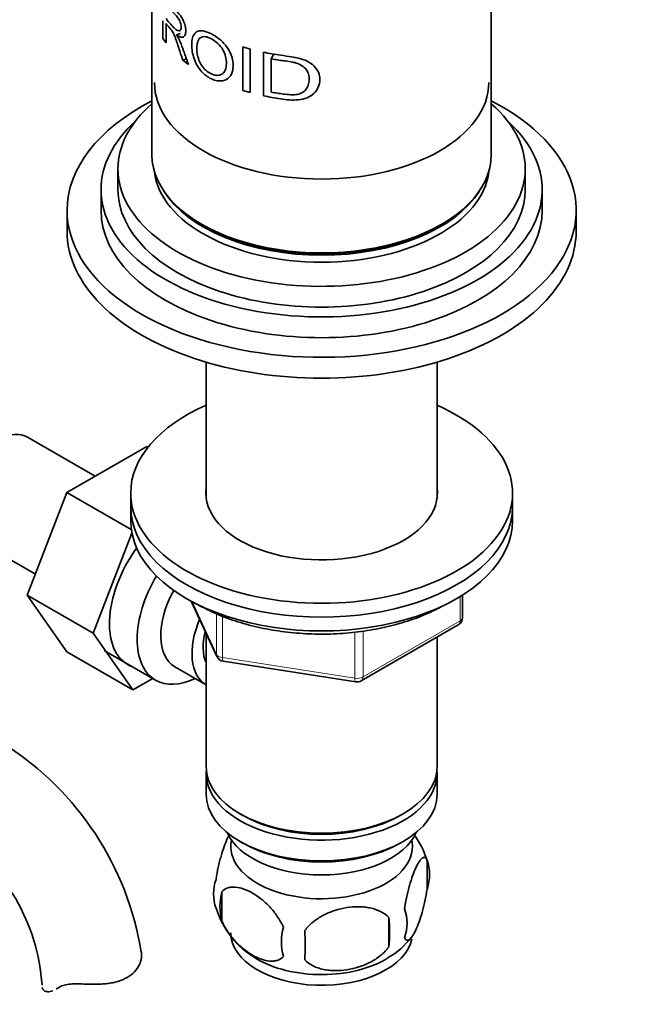
# Model space of a CAD drawing. Units: millimetres. Extents: x 0 to 1612, y 0 to 2040.
# Drawn here: x 511 to 584, y 350 to 466 of the extents above; entities that cross this region are included whole.
import ezdxf
from ezdxf import colors
from ezdxf.entities.mleader import LeaderData, LeaderLine
from ezdxf.math import Vec2, Vec3

# ---------------------------------------------------------------- set-up
doc = ezdxf.new("R2010")
doc.units = ezdxf.units.MM
doc.layers.add('DV7_Défaut', color=7, linetype='Continuous')
doc.layers.add('Défaut', color=7, linetype='Continuous')

# ---------------------------------------------------------------- blocks, each defined once
blk = doc.blocks.new('_DOT')
at = {"color": 0}
blk.add_line((0, 0), (-1, 0), dxfattribs=at)
at = {"color": 0, "const_width": 0.333}
blk.add_lwpolyline([(-0.1665, 0, 1), (0.1665, 0, 1)], format="xyb", close=True, dxfattribs=at)
blk = doc.blocks.new('SE6')
at = {"layer": 'DV7_Défaut', "color": 7, "linetype": 'Continuous', "lineweight": 35}
for p, q in [((526.18, 491.32), (526.18, 450.09)), ((566.18, 450.09), (566.18, 491.32)), ((527.48, 463.82), (527.48, 465.9)), ((527.84, 465.58), (527.84, 463.3)), ((529.54, 464.41), (529.09, 464.25)), ((527.84, 463.3), (527.48, 463.82)), ((536.91, 462.82), (537.75, 462.58)), ((536.91, 457.68), (536.91, 462.82)), ((537.75, 462.58), (537.75, 457.44)), ((539.32, 457.07), (539.32, 462.21)), ((540.55, 461.97), (540.25, 461.42)), ((530.25, 461.43), (529.83, 461.26)), ((530.5, 460.74), (529.83, 461.26)), ((540.25, 461.42), (540.25, 457.49)), ((537.75, 457.44), (536.91, 457.68)), ((522.18, 448.46), (522.18, 446.01)), ((570.18, 446.01), (570.18, 448.46)), ((520.18, 446.01), (520.18, 443.56)), ((572.18, 443.56), (572.18, 446.01)), ((516.18, 443.56), (516.18, 441.11)), ((576.18, 441.11), (576.18, 443.56)), ((532.58, 425.67), (532.58, 409.57)), ((559.78, 409.57), (559.78, 425.67)), ((519.48, 412.22), (511.51, 416.82)), ((525.58, 415.74), (516.17, 410.31)), ((525.73, 415.66), (525.58, 415.74)), ((516.17, 410.31), (511.47, 398.21)), ((523.75, 405.93), (516.17, 410.31)), ((523.68, 410.24), (523.68, 408.61)), ((568.68, 408.61), (568.68, 410.24)), ((523.68, 408.61), (523.68, 406.98)), ((568.68, 406.98), (568.68, 408.61)), ((504.76, 405.13), (512.44, 400.7)), ((523.82, 405.5), (519.25, 393.72)), ((511.47, 398.21), (516.17, 391.53)), ((519.25, 393.72), (511.47, 398.21)), ((562.79, 395.58), (562.79, 398.22)), ((530.82, 397.48), (533.84, 390.98)), ((550.86, 388.12), (562.29, 394.71)), ((519.25, 393.72), (523.95, 387.04)), ((532.58, 393.69), (532.58, 377.99)), ((559.78, 377.99), (559.78, 393.26)), ((523.95, 387.04), (516.17, 391.53)), ((520.56, 391.68), (526.61, 388.19)), ((534.59, 390.41), (550.21, 387.99)), ((528.88, 389.76), (532.56, 387.64)), ((523.95, 387.04), (526.27, 388.38)), ((532.58, 377.18), (532.58, 374.73)), ((559.78, 374.73), (559.78, 377.18)), ((536.56, 372.44), (536.91, 372.24)), ((555.44, 372.24), (555.79, 372.44)), ((536.56, 369.17), (536.91, 368.97)), ((555.44, 368.97), (555.79, 369.17)), ((558.61, 366.98), (558.61, 363.55)), ((534.42, 363.24), (534.42, 359.81)), ((554.1, 360.2), (554.1, 356.77))]:
    blk.add_line(p, q, dxfattribs=at)
at = {"layer": 'DV7_Défaut', "color": 7, "linetype": 'Continuous', "lineweight": 18}
for p, q in [((530.91, 397.44), (533.78, 391.25)), ((562.5, 395.17), (562.5, 398.04)), ((533.78, 391.25), (533.78, 396.04)), ((534.49, 395.74), (534.49, 390.84)), ((551.07, 388.57), (562.5, 395.17)), ((550.1, 388.42), (550.1, 393.86)), ((551.07, 393.98), (551.07, 388.57)), ((534.49, 390.84), (550.1, 388.42))]:
    blk.add_line(p, q, dxfattribs=at)
at = {"layer": 'DV7_Défaut', "color": 7, "linetype": 'Continuous', "lineweight": 35}
for centre, radius, start, end in [((561.79, 395.58), 1, 300, 0), ((534.75, 391.4), 1, 204.8961, 261.206), ((550.36, 388.98), 1, 261.206, 300), ((489.57, 350.42), 35.81, 9.161, 57.3742), ((489.63, 350.56), 23.67, 4.0178, 55.9822), ((548.92, 364.05), 10.1, 16.4552, 37.0174), ((553.86, 365.27), 5.05, 340.1419, 19.8581), ((538.69, 362.99), 5.24, 160.8888, 199.1112), ((541.06, 361.53), 6.86, 165.5086, 194.4914), ((543.57, 364.27), 10.24, 196.5426, 240.0525), ((551.1, 359.55), 5.15, 340.5456, 19.4544), ((536.35, 358.48), 17.84, 354.4821, 5.5179), ((548.31, 357.34), 6.86, 165.5143, 194.4857), ((515.89, 356.95), 28.36, 356.5328, 3.4672), ((549.48, 363.39), 9.12, 299.8985, 322.7154)]:
    blk.add_arc(centre, radius, start, end, dxfattribs=at)
for centre, major_axis, start_param, end_param in [((546.18, 458.62), (19.7, 0), 3.141593, 6.283185), ((546.18, 443.56), (-30, 0), 5.442117, 6.283185), ((546.18, 443.56), (-30, 0), 0, 3.982661), ((546.18, 448.46), (-24, 0), 5.6975, 6.283185), ((546.18, 448.46), (-24, 0), 0, 3.727278), ((546.18, 446.01), (-26, 0), 5.71884, 6.283185), ((546.18, 446.01), (-26, 0), 0, 3.705938), ((546.18, 450.09), (-20, 0), 0, 3.141593), ((546.18, 448.86), (-19.75, 0), 0.064938, 3.076654), ((546.18, 446.01), (-24, 0), 0, 3.141593), ((546.18, 449.68), (-19.75, 0), 0.344674, 2.796919), ((546.18, 443.56), (-26, 0), 0, 3.141593), ((546.18, 441.11), (-30, 0), 0, 3.141593), ((546.18, 449.68), (19.5, 0), 3.914251, 5.510527), ((546.18, 410.24), (-22.5, 0), 5.361457, 6.283185), ((546.18, 410.24), (-22.5, 0), 0, 4.063321), ((508.13, 410.98), (3.38, 5.85), 0, 3.141593), ((546.18, 410.24), (-13.65, 0), 6.197567, 6.283185), ((546.18, 410.24), (-13.65, 0), 0, 3.227211), ((546.18, 408.61), (-22.5, 0), 0, 3.141593), ((546.18, 408.61), (-22.5, 0), 0, 3.141593), ((546.18, 406.98), (-22.5, 0), 0, 3.141593), ((528.64, 399.14), (5.28, 9.14), 1.393048, 3.23899), ((531.86, 397.28), (-5.25, -9.09), 4.694912, 6.283185), ((532.88, 396.69), (-4, -6.93), 4.746528, 6.283185), ((536.56, 394.57), (-4, -6.93), 4.925515, 6.283185), ((536.56, 394.57), (-3.08, -5.33), 5.14965, 5.910629), ((531.86, 397.28), (-5.25, -9.09), 0, 0.704547), ((546.18, 377.99), (13.6, 0), 3.141593, 6.283185), ((546.18, 377.18), (-13.6, 0), 6.231169, 6.283185), ((546.18, 377.18), (-13.6, 0), 0, 3.193609), ((546.18, 374.73), (13.6, 0), 3.141593, 6.283185), ((546.18, 377.58), (-13.1, 0), 0.785398, 2.356194), ((546.18, 371.87), (-11.5, 0), 0.250403, 2.891189), ((546.18, 368.6), (10.7, 0), 3.023689, 6.283185), ((546.18, 368.6), (10.7, 0), 0, 0.117904), ((546.18, 374.32), (-13.1, 0), 0.785398, 2.356194), ((546.18, 358.4), (10.7, 0), 3.141593, 6.169923), ((546.18, 359.66), (10.7, 0), 3.89685, 5.542734)]:
    blk.add_ellipse(centre, major_axis=major_axis, ratio=0.57735, start_param=start_param, end_param=end_param, dxfattribs=at)
at = {"layer": 'DV7_Défaut', "color": 7, "linetype": 'Continuous', "lineweight": 18}
for centre, major_axis, ratio, start_param, end_param in [((561.79, 395.58), (-0.5, 0.866), 0.57735, 3.141593, 3.926991), ((561.79, 395.58), (-1, 0), 0.57735, 2.356194, 3.141593), ((534.75, 391.4), (-1, 0), 0.57735, 0.261799, 1.308997), ((534.75, 391.4), (0.907, 0.421), 0.788675, 2.790713, 3.141593), ((534.75, 391.4), (0.153, 0.988), 0.211325, 2.202711, 3.141593), ((550.36, 388.98), (-1, 0), 0.57735, 1.308997, 2.356194), ((550.36, 388.98), (0.153, 0.988), 0.211325, 2.202711, 3.141593), ((550.36, 388.98), (-0.5, 0.866), 0.57735, 3.141593, 3.926991)]:
    blk.add_ellipse(centre, major_axis=major_axis, ratio=ratio, start_param=start_param, end_param=end_param, dxfattribs=at)
at = {"layer": 'DV7_Défaut', "color": 7, "linetype": 'Continuous', "lineweight": 35}
for points, knots in [([(527.48, 468.95), (527.63, 468.74), (527.92, 468.32), (528.38, 467.78), (528.75, 467.38), (529.06, 467.07), (529.34, 466.78), (529.65, 466.38), (529.92, 465.89), (530.11, 465.32), (530.19, 464.78), (530.14, 464.31), (529.94, 463.97), (529.54, 463.95), (529.25, 464.14), (529.09, 464.25)], [0, 0, 0, 0, 0.12522, 0.25044, 0.334982, 0.375802, 0.446999, 0.50087, 0.561907, 0.625616, 0.688343, 0.750521, 0.824001, 0.902765, 1, 1, 1, 1]), ([(527.84, 466.17), (528.02, 465.94), (528.32, 465.56), (528.73, 465.14), (529.01, 464.87), (529.25, 464.71), (529.53, 464.7), (529.66, 465.08), (529.58, 465.62), (529.32, 466.19), (529.04, 466.53), (528.73, 466.83), (528.32, 467.26), (528.03, 467.64), (527.84, 467.87)], [0, 0, 0, 0, 0.153969, 0.253698, 0.2992, 0.349173, 0.424169, 0.493951, 0.559719, 0.624657, 0.704297, 0.745485, 0.844056, 1, 1, 1, 1]), ([(529.83, 461.26), (529.74, 461.52), (529.58, 461.98), (529.37, 462.62), (529.2, 463.13), (529.07, 463.52), (528.97, 463.84), (528.85, 464.15), (528.71, 464.44), (528.56, 464.7), (528.45, 464.85), (528.34, 464.97), (528.22, 465.11), (528.05, 465.32), (527.92, 465.49), (527.84, 465.58)], [0, 0, 0, 0, 0.151322, 0.277176, 0.377573, 0.45253, 0.502098, 0.570342, 0.632872, 0.692267, 0.751516, 0.77347, 0.822202, 0.897712, 1, 1, 1, 1]), ([(529.09, 464.25), (529.12, 464.21), (529.17, 464.12), (529.24, 463.98), (529.32, 463.85), (529.38, 463.71), (529.45, 463.57), (529.53, 463.4), (529.62, 463.17), (529.73, 462.87), (529.85, 462.54), (530, 462.12), (530.21, 461.52), (530.39, 461.03), (530.5, 460.74)], [0, 0, 0, 0, 0.043583, 0.086131, 0.127788, 0.168706, 0.209048, 0.24898, 0.319658, 0.403019, 0.499336, 0.591231, 0.758119, 1, 1, 1, 1]), ([(532.03, 464.73), (532.31, 464.71), (532.93, 464.53), (533.93, 463.95), (534.89, 463.07), (535.55, 461.95), (535.8, 460.83), (535.7, 459.8), (535.21, 459.01), (534.44, 458.77), (533.72, 458.84), (532.93, 459.13), (532.14, 459.73), (531.49, 460.63), (531.12, 461.45), (530.91, 462.29), (530.83, 463.33), (530.99, 464.22), (531.49, 464.68), (531.84, 464.74), (532.03, 464.73)], [0, 0, 0, 0, 0.062359, 0.124885, 0.187914, 0.249538, 0.312097, 0.374663, 0.437749, 0.499411, 0.536947, 0.575012, 0.649455, 0.693245, 0.736712, 0.78008, 0.825161, 0.912558, 0.955925, 1, 1, 1, 1]), ([(532.03, 463.98), (531.93, 463.95), (531.73, 463.82), (531.55, 463.44), (531.46, 462.85), (531.47, 462.12), (531.67, 461.32), (532.04, 460.62), (532.51, 460.04), (533.12, 459.64), (533.74, 459.44), (534.34, 459.51), (534.8, 459.91), (534.98, 460.64), (534.95, 461.46), (534.68, 462.31), (534.13, 463.12), (533.38, 463.71), (532.64, 464.05), (532.21, 464.05), (532.03, 463.98)], [0, 0, 0, 0, 0.038005, 0.078663, 0.12527, 0.193293, 0.250303, 0.293257, 0.343796, 0.396755, 0.450134, 0.500135, 0.559483, 0.624681, 0.690982, 0.749622, 0.811302, 0.874784, 0.938385, 1, 1, 1, 1]), ([(539.32, 462.21), (539.65, 462.14), (540.33, 462), (541.43, 461.83), (542.48, 461.69), (543.54, 461.52), (544.48, 461.18), (545.32, 460.61), (545.87, 459.83), (546.02, 458.95), (545.86, 458.06), (545.31, 457.31), (544.47, 456.78), (543.45, 456.55), (542.39, 456.56), (541.35, 456.71), (540.32, 456.87), (539.65, 457), (539.32, 457.07)], [0, 0, 0, 0, 0.062593, 0.125185, 0.201424, 0.250188, 0.314613, 0.375029, 0.435729, 0.500199, 0.564084, 0.625249, 0.68558, 0.750833, 0.813177, 0.875346, 0.937673, 1, 1, 1, 1]), ([(540.25, 457.49), (540.49, 457.45), (540.96, 457.37), (541.73, 457.26), (542.45, 457.18), (543.19, 457.18), (543.85, 457.36), (544.36, 457.78), (544.65, 458.33), (544.74, 458.96), (544.69, 459.59), (544.4, 460.18), (543.88, 460.64), (543.23, 460.94), (542.49, 461.09), (541.75, 461.19), (540.97, 461.29), (540.49, 461.38), (540.25, 461.42)], [0, 0, 0, 0, 0.062146, 0.124293, 0.196662, 0.247941, 0.312017, 0.372537, 0.431577, 0.497726, 0.566001, 0.622753, 0.685361, 0.748306, 0.798582, 0.874163, 0.937081, 1, 1, 1, 1]), ([(531.53, 397.13), (531.95, 396.9), (532.97, 396.34), (535.03, 395.46), (537.6, 394.65), (540.36, 394.06), (543.22, 393.7), (546.14, 393.57), (549.05, 393.69), (551.92, 394.04), (554.67, 394.63), (557.27, 395.44), (559.14, 396.24), (560.14, 396.76), (560.4, 396.9)], [0, 0, 0, 0, 0.048609, 0.140598, 0.232518, 0.324326, 0.416038, 0.507696, 0.599346, 0.691032, 0.782797, 0.874694, 0.96677, 1, 1, 1, 1]), ([(533.74, 364.71), (533.81, 365.2), (533.9, 365.67), (534.05, 366.36), (534.1, 366.59), (534.21, 367.03), (534.27, 367.24), (534.44, 367.85), (534.57, 368.23), (534.82, 368.92), (534.94, 369.23), (535.15, 369.69), (535.24, 369.85), (535.32, 370)], [0, 0, 0, 0, 0.214436, 0.214436, 0.321654, 0.321654, 0.428872, 0.428872, 0.643307, 0.643307, 0.857743, 0.857743, 1, 1, 1, 1]), ([(555.96, 361.27), (556.03, 361.76), (556.12, 362.23), (556.27, 362.92), (556.32, 363.15), (556.43, 363.59), (556.49, 363.8), (556.66, 364.41), (556.78, 364.79), (557.03, 365.48), (557.16, 365.79), (557.41, 366.34), (557.54, 366.57), (557.72, 366.86), (557.78, 366.94), (557.91, 367.09), (557.97, 367.15), (558.14, 367.29), (558.25, 367.33), (558.45, 367.27), (558.54, 367.17), (558.61, 366.98)], [0, 0, 0, 0, 0.125, 0.125, 0.1875, 0.1875, 0.25, 0.25, 0.375, 0.375, 0.5, 0.5, 0.625, 0.625, 0.6875, 0.6875, 0.75, 0.75, 0.875, 0.875, 1, 1, 1, 1]), ([(541.67, 359.06), (541.48, 359.5), (541.23, 359.94), (540.69, 360.74), (540.38, 361.12), (539.75, 361.8), (539.42, 362.11), (538.73, 362.66), (538.39, 362.89), (537.7, 363.29), (537.35, 363.45), (536.67, 363.69), (536.34, 363.77), (535.87, 363.81), (535.71, 363.81), (535.41, 363.78), (535.27, 363.75), (534.86, 363.62), (534.61, 363.46), (534.42, 363.24)], [0, 0, 0, 0, 0.125, 0.125, 0.25, 0.25, 0.375, 0.375, 0.5, 0.5, 0.625, 0.625, 0.75, 0.75, 0.8125, 0.8125, 0.875, 0.875, 1, 1, 1, 1]), ([(558.61, 363.55), (558.54, 363.06), (558.45, 362.59), (558.3, 361.9), (558.25, 361.67), (558.14, 361.23), (558.08, 361.02), (557.91, 360.41), (557.79, 360.03), (557.54, 359.34), (557.41, 359.03), (557.16, 358.48), (557.03, 358.25), (556.85, 357.96), (556.79, 357.88), (556.66, 357.73), (556.6, 357.67), (556.43, 357.53), (556.32, 357.49), (556.12, 357.56), (556.03, 357.65), (555.96, 357.84)], [0, 0, 0, 0, 0.125, 0.125, 0.1875, 0.1875, 0.25, 0.25, 0.375, 0.375, 0.5, 0.5, 0.625, 0.625, 0.6875, 0.6875, 0.75, 0.75, 0.875, 0.875, 1, 1, 1, 1]), ([(544.2, 358.67), (544.47, 359.04), (544.8, 359.38), (545.35, 359.83), (545.55, 359.98), (545.96, 360.24), (546.17, 360.37), (546.82, 360.7), (547.28, 360.89), (548.21, 361.19), (548.68, 361.3), (549.63, 361.45), (550.1, 361.48), (550.79, 361.47), (551.02, 361.46), (551.47, 361.42), (551.7, 361.38), (552.35, 361.25), (552.76, 361.11), (553.51, 360.73), (553.84, 360.49), (554.1, 360.2)], [0, 0, 0, 0, 0.125, 0.125, 0.1875, 0.1875, 0.25, 0.25, 0.375, 0.375, 0.5, 0.5, 0.625, 0.625, 0.6875, 0.6875, 0.75, 0.75, 0.875, 0.875, 1, 1, 1, 1]), ([(534.42, 359.81), (534.52, 359.59), (534.63, 359.37), (534.87, 358.94), (535, 358.73), (535.41, 358.12), (535.71, 357.75), (536.19, 357.23), (536.35, 357.07), (536.68, 356.76), (536.85, 356.62), (537.36, 356.21), (537.7, 355.98), (538.4, 355.57), (538.74, 355.41), (539.42, 355.18), (539.75, 355.1), (540.23, 355.06), (540.38, 355.06), (540.68, 355.09), (540.82, 355.12), (541.23, 355.25), (541.47, 355.4), (541.67, 355.63)], [0, 0, 0, 0, 0.0625, 0.0625, 0.125, 0.125, 0.25, 0.25, 0.3125, 0.3125, 0.375, 0.375, 0.5, 0.5, 0.625, 0.625, 0.75, 0.75, 0.8125, 0.8125, 0.875, 0.875, 1, 1, 1, 1]), ([(554.1, 356.77), (553.84, 356.39), (553.51, 356.05), (552.95, 355.6), (552.76, 355.45), (552.35, 355.19), (552.14, 355.06), (551.49, 354.73), (551.03, 354.54), (550.1, 354.24), (549.63, 354.13), (548.68, 353.99), (548.21, 353.95), (547.52, 353.96), (547.29, 353.97), (546.84, 354.02), (546.61, 354.05), (545.96, 354.19), (545.55, 354.32), (544.8, 354.7), (544.47, 354.94), (544.2, 355.23)], [0, 0, 0, 0, 0.125, 0.125, 0.1875, 0.1875, 0.25, 0.25, 0.375, 0.375, 0.5, 0.5, 0.625, 0.625, 0.6875, 0.6875, 0.75, 0.75, 0.875, 0.875, 1, 1, 1, 1]), ([(524.91, 356.27), (524.97, 356.02), (524.99, 355.75), (524.91, 355.19), (524.82, 354.89), (524.55, 354.33), (524.36, 354.06), (523.88, 353.55), (523.59, 353.33), (522.93, 352.95), (522.57, 352.8), (521.97, 352.62), (521.77, 352.57), (521.34, 352.49), (521.13, 352.45), (520.69, 352.4), (520.46, 352.38), (520.01, 352.35), (519.78, 352.35), (519.08, 352.34), (518.62, 352.35), (518.16, 352.37)], [0, 0, 0, 0, 0.125, 0.125, 0.25, 0.25, 0.375, 0.375, 0.5, 0.5, 0.625, 0.625, 0.6875, 0.6875, 0.75, 0.75, 0.8125, 0.8125, 0.875, 0.875, 1, 1, 1, 1]), ([(513.26, 351.97), (513.29, 351.82), (513.36, 351.69), (513.59, 351.52), (513.74, 351.47), (514.08, 351.46), (514.28, 351.49), (514.49, 351.57)], [0, 0, 0, 0, 0.3335482, 0.3335482, 0.6670964, 0.6670964, 1, 1, 1, 1]), ([(515.15, 351.93), (515.31, 352.04), (515.49, 352.13), (515.81, 352.23), (515.93, 352.26), (516.17, 352.31), (516.29, 352.33), (516.55, 352.36), (516.68, 352.37), (516.96, 352.39), (517.11, 352.39), (517.55, 352.4), (517.85, 352.39), (518.16, 352.37)], [0, 0, 0, 0, 0.25, 0.25, 0.375, 0.375, 0.5, 0.5, 0.625, 0.625, 0.75, 0.75, 1, 1, 1, 1])]:
    blk.add_open_spline(points, degree=3, knots=knots, dxfattribs=at)
blk.add_open_spline([(514.88, 351.76), (514.97, 351.81), (515.06, 351.87), (515.15, 351.93)], degree=3, dxfattribs=at)

msp = doc.modelspace()

# ---------------------------------------------------------------- block references
at = {"layer": 'Défaut'}
msp.add_blockref('SE6', (0, 0), dxfattribs=at)

# ---------------------------------------------------------------- leaders
at = {"layer": 'Défaut', "color": 7, "linetype": 'Continuous', "lineweight": 18}
ml = msp.add_multileader_mtext('Standard', dxfattribs=at)
ml.set_content('{\\pxsm0.9;\\fSolid Edge ISO|b1||i0||c0|p34;\\W1.;05/01/2017\\P}', color=256)
ml.set_leader_properties()
ml.set_arrow_properties(name='DOT')
ml.build(insert=Vec2(0, 0))
ml.multileader.update_dxf_attribs({"leader_type": 0, "dogleg_length": 0, "arrow_head_size": 12})
ctx = ml.context
ctx.base_point, ctx.char_height, ctx.arrow_head_size, ctx.landing_gap_size = Vec3(1254.08, 2032.94), 12, 12, 4.2
notes = []
notes.append((ctx, [(0, (0, 0, 0), (0, 0), (1, 0), 1, [])]))
ctx.mtext.insert = Vec3(1256.08, 2039.06)
ml = msp.add_multileader_mtext('Standard', dxfattribs=at)
ml.set_content('{\\pxsm0.9;\\fArial|b1||i0||c0|p34;\\W1.;151\\P}', color=256)
ml.set_leader_properties()
ml.set_arrow_properties(name='DOT')
ml.build(insert=Vec2(0, 0))
ml.multileader.update_dxf_attribs({"leader_type": 0, "dogleg_length": 0, "arrow_head_size": 12})
ctx = ml.context
ctx.base_point, ctx.char_height, ctx.arrow_head_size, ctx.landing_gap_size = Vec3(534.95, 2032.78), 12, 12, 4.2
notes.append((ctx, [(0, (0, 0, 0), (0, 0), (1, 0), 1, [])]))
ctx.mtext.insert = Vec3(536.95, 2038.88)
for ctx, leaders in notes:
    for number, flags, end, landing, length, lines in leaders:
        leader = LeaderData()
        leader.index, (leader.has_last_leader_line, leader.has_dogleg_vector, leader.attachment_direction) = number, flags
        leader.last_leader_point, leader.dogleg_vector, leader.dogleg_length = Vec3(end), Vec3(landing), length
        for number, points, colour, breaks in lines:
            line = LeaderLine()
            line.index, line.vertices, line.color, line.breaks = number, Vec3.list(points), colors.encode_raw_color(colour), breaks
            leader.lines.append(line)
        ctx.leaders.append(leader)

doc.saveas('drawing.dxf')
